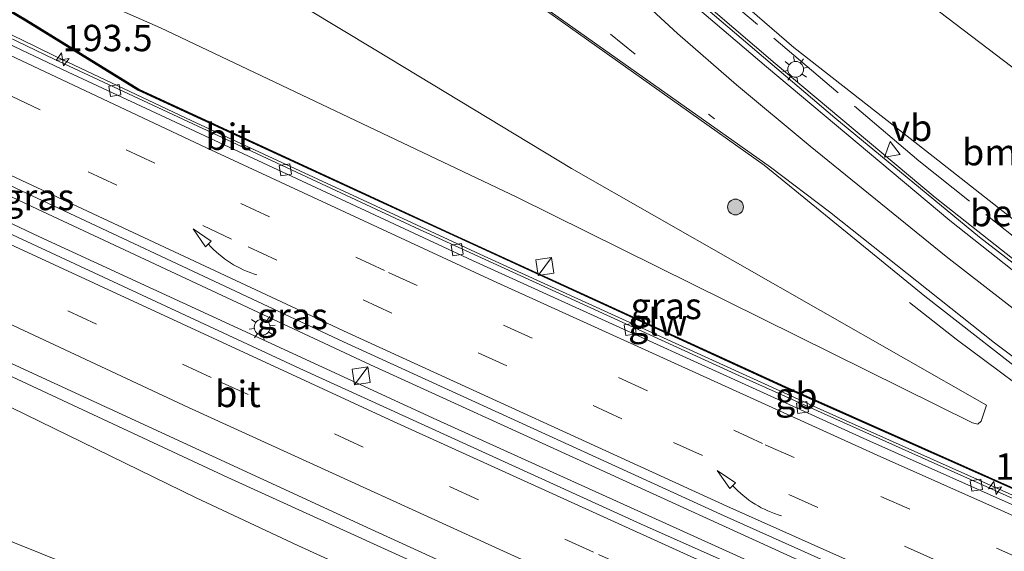
# Model space of a CAD drawing. Units: metres. Extents: x 229997 to 240000, y 574998 to 581253.
# Drawn here: x 230207 to 230300, y 579754 to 579804 of the extents above; entities that cross this region are included whole.
import ezdxf
from ezdxf.enums import TextEntityAlignment as Align

# ---------------------------------------------------------------- set-up
doc = ezdxf.new("R2010")
doc.units = ezdxf.units.M
doc.linetypes.add('IE-TERREINAFSCHEIDING', pattern=[10, 8, -2])
doc.linetypes.add('VW-3-9_STREEP', pattern=[12, 3, -9])
doc.layers.get('0').update_dxf_attribs({"lineweight": 25})
for name, color, linetype, lineweight in [('B-ME-AM-KILOMETR-S-B1', 7, 'Continuous', 18), ('B-ME-BV-GELEIDECONSTRUCTIE-BARRIER-L-B1', 213, 'BV-STEPBARRIER', 18), ('B-ME-BV-GELEIDECONSTRUCTIE-GELEIDERAIL-L-B1', 213, 'BV-GELEIDERAIL', 18), ('B-ME-GR-BOMENSTRUIKEN-GV-B6', 93, 'Continuous', 18), ('B-ME-GR-BOOM-S-B1', 93, 'Continuous', 18), ('B-ME-GW-KRUINLIJN-L-B1', 93, 'Continuous', 18), ('B-ME-GW-TEENLIJN-L-B1', 93, 'Continuous', 18), ('B-ME-IE-GRASLAND-GV-B6', 93, 'Continuous', 18), ('B-ME-IE-INRICHTINGSELEMENT-S-B1', 253, 'Continuous', 18), ('B-ME-IE-MEUBILAIR_WEGMEUBILAIR-LICHTMAST-S-B1', 8, 'Continuous', 18), ('B-ME-IE-TERREINAFSCHEIDING-RASTERHEKWERK-L-B1', 8, 'IE-TERREINAFSCHEIDING', 18), ('B-ME-KW-GELUIDSWERING-GV-B6', 8, 'Continuous', 18), ('B-ME-KW-SCHERM-L-B1', 8, 'Continuous', 18), ('B-ME-VH-VERH_SOORT-BETON-OVERIG-GV-B6', 8, 'IE-TERREINAFSCHEIDING-NATUURLIJK-HOUTWAL', 18), ('B-ME-VH-VERH_SOORT-BITUMEN-GV-B6', 8, 'IE-TERREINAFSCHEIDING-NATUURLIJK-HOUTWAL', 18), ('B-ME-VV-KOLK-S-B1', 8, 'Continuous', 18), ('B-ME-VW-MARKERING-39STREEP-015-L-B1', 255, 'VW-3-9_STREEP', 18), ('B-ME-VW-MARKERING-PIJLVERDRIJF750-S-B1', 7, 'Continuous', 18), ('B-ME-VW-MARKERING-STREEP-015-L-B1', 7, 'Continuous', 18), ('B-ME-VW-MEUBILAIR_WEGMEUBILAIR-VERKEERSBORD-S-B1', 8, 'Continuous', 18)]:
    doc.layers.add(name, color=color, linetype=linetype, lineweight=lineweight)
doc.styles.add('NLCS-ISO', font='NLCS-ISO.TTF')
doc.linetypes.add('BV-GELEIDERAIL', pattern='A,10,-3,[108,NLCS.SHX,S=1,R=0,X=0,Y=0],-3', length=16)
doc.linetypes.add('BV-STEPBARRIER', pattern='A,1,-1,[16,NLCS.SHX,S=1,R=0,X=-1,Y=0],1', length=3)
doc.linetypes.add('IE-TERREINAFSCHEIDING-NATUURLIJK-HOUTWAL', pattern='A,7,-1.5,[67,NLCS.SHX,S=0.75,R=45,X=0,Y=0],-1.5,7,-1.5,[70,NLCS.SHX,S=0.75,R=0,X=0,Y=0],-1.5', length=20)

# ---------------------------------------------------------------- blocks, each defined once
blk = doc.blocks.new('kast')
blk.add_line((-0.75, -0.75), (0.75, 0.75))
blk.add_lwpolyline([(-0.75, 0.75), (0.75, 0.75), (0.75, -0.75), (-0.75, -0.75)], close=True)
blk = doc.blocks.new('verkeersbord')
for p, q in [((0, 0.75), (-0.75, -0.625)), ((0.75, -0.625), (0, 0.75)), ((-0.75, -0.625), (0.75, -0.625))]:
    blk.add_line(p, q)
blk = doc.blocks.new('boom')
blk.add_hatch(color=256).paths.add_polyline_path([(-0.75, 0, 1), (0.75, 0, 1)])
blk.add_circle((0, 0), 0.75)
blk = doc.blocks.new('hecto')
for p, q in [((0, 0.625), (-0.625, 0)), ((0, -0.625), (0, 0.625)), ((-0.625, 0), (0.625, 0)), ((0.625, 0), (0, -0.625))]:
    blk.add_line(p, q)
blk = doc.blocks.new('kolk')
blk.add_lwpolyline([(-0.5, -0.5), (0.5, -0.5), (0.5, 0.5), (-0.5, 0.5)], close=True)
blk = doc.blocks.new('pijlvr')
for p, q in [((5.532, 0.366, 0.1), (5.368, -0.366, 0.1)), ((5.45, 0, 0.1), (5.45, 0, 0.1)), ((5.45, 0, 0.1), (5.45, 0, 0.1)), ((7.451, -0.447, 0.1), (5.532, 0.366, 0.1)), ((5.368, -0.366, 0.1), (7.451, -0.447, 0.1))]:
    blk.add_line(p, q)
blk.add_arc((2.725, -9.685, 0.1), 10.061, 74.28528, 105.71472)
blk = doc.blocks.new('lantaarnpaal')
for p, q in [((0, 0.75), (0, 1.25)), ((-0.75, 0), (-1.25, 0)), ((-0.884, 0.884), (-0.53, 0.53)), ((0.53, 0.53), (0.884, 0.884)), ((0.75, 0), (1.25, 0)), ((-0.53, -0.53), (-0.884, -0.884)), ((0, -0.75), (0, -1.25)), ((0.53, -0.53), (0.884, -0.884))]:
    blk.add_line(p, q)
blk.add_circle((0, 0), 0.75)

msp = doc.modelspace()

# ---------------------------------------------------------------- linework, layer by layer
at = {"layer": 'B-ME-BV-GELEIDECONSTRUCTIE-BARRIER-L-B1'}
msp.add_polyline3d([(230350.812, 579737.096, 6.812), (230344.011, 579739.807, 6.822), (230312.867, 579753.475, 6.794), (230282.171, 579767.188, 6.873), (230250.601, 579781.565, 6.862), (230222.906, 579794.415, 6.847), (230209.992, 579800.515, 6.832)], dxfattribs=at)
at = {"layer": 'B-ME-BV-GELEIDECONSTRUCTIE-GELEIDERAIL-L-B1'}
for points in [[(230210.13, 579859.544, 2.065), (230217.811, 579853.021, 2.53), (230221.558, 579849.54, 2.714), (230232.502, 579838.988, 3.292), (230238.793, 579833.393, 3.632), (230254.675, 579819.974, 4.463), (230278.197, 579799.832, 5.345), (230293.348, 579787.15, 5.754), (230304.14, 579778.63, 5.904), (230313.383, 579771.723, 6.066), (230319.078, 579767.781, 6.163), (230329.141, 579761.309, 6.305), (230340.174, 579754.422, 6.326), (230349.356, 579749.122, 6.411), (230359.428, 579743.691, 6.429), (230371.737, 579737.446, 6.436), (230390.059, 579728.662, 6.506)], [(230209.992, 579800.515, 6.832), (230208.027, 579801.481, 6.618), (230183.756, 579813.265, 6.61), (230140.16, 579834.091, 6.587), (230113.639, 579846.59, 6.604), (230105.633, 579850.06, 6.624), (230094.705, 579854.578, 6.626), (230089.68, 579856.866, 6.613)], [(230382.452, 579708.284, 7.071), (230340.495, 579726.221, 6.987), (230308.644, 579740.155, 6.908), (230281.092, 579752.438, 7.035), (230239.846, 579771.283, 7.027), (230208.272, 579786.041, 7.002), (230168.012, 579805.13, 6.986), (230124.684, 579825.782, 6.969), (230083.028, 579845.674, 7.016)], [(230081.829, 579843.778, 6.989), (230121.62, 579824.678, 6.974), (230164.556, 579804.194, 6.978), (230208.404, 579783.441, 6.967), (230246.129, 579766.071, 6.985), (230286.884, 579747.615, 7.001), (230312.448, 579736.252, 6.87), (230356.47, 579717.12, 6.928), (230381.122, 579706.585, 6.968)], [(230075.232, 579832.577, 6.648), (230114.996, 579813.35, 6.604), (230154.007, 579794.648, 6.629), (230194.936, 579775.235, 6.624), (230226.296, 579760.586, 6.593), (230252.469, 579748.683, 6.608), (230278.268, 579736.94, 6.581), (230298.191, 579727.263, 6.438)], [(230352.359, 579737.694, 6.665), (230339.54, 579745.016, 6.671), (230322.576, 579755.093, 6.668), (230312.549, 579761.23, 6.556), (230305.096, 579766.427, 6.312), (230295.34, 579773.71, 5.704), (230290.918, 579777.187, 5.576)]]:
    msp.add_polyline3d(points, dxfattribs=at)
at = {"layer": 'B-ME-GR-BOMENSTRUIKEN-GV-B6'}
for points in [[(230389.981, 579731.161, 5.542), (230364.597, 579743.32, 5.433), (230337.872, 579758.884, 5.286), (230325.234, 579765.913, 5.268), (230315.177, 579773.352, 5.268), (230305.116, 579781.634, 5.139), (230293.18, 579791.011, 4.959), (230279.959, 579801.358, 4.545), (230268.833, 579810.996, 4.074), (230252.829, 579824.072, 3.453), (230242.346, 579833.69, 2.847), (230228.917, 579846.381, 2.25), (230222.032, 579852.266, 1.791), (230226.618, 579858.183, -0.692), (230232.53, 579853.572, -0.734), (230246.948, 579840.406, -0.734), (230259.267, 579830.302, -0.734), (230273.99, 579819.823, -0.488), (230300.622, 579799.536, -0.488), (230316.989, 579787.706, -0.41), (230342.52, 579771.25, -0.218), (230354.656, 579764.018, -0.218), (230373.638, 579754.072, -0.218)], [(230118.675, 579809.527, 5.698), (230144.839, 579797.268, 5.818), (230158.678, 579790.435, 5.873), (230199.009, 579770.521, 6.033), (230223.313, 579758.664, 6.129), (230232.938, 579754.134, 6.187), (230257.757, 579742.821, 6.336), (230290.595, 579727.852, 5.858), (230298.258, 579722.128, 5.815)], [(230298.258, 579722.128, 5.815), (230297.792, 579720.115, 5.844), (230281.343, 579724.57, 5.67), (230259.109, 579727.98, 5.472), (230229.259, 579732.699, 4.695), (230183.193, 579739.893, 3.45), (230155.949, 579744.253, 2.613), (230122.002, 579752.732, 1.575), (230093.984, 579763.32, 1.008), (230092.069, 579767.008, 1.002), (230106.347, 579800.726, 0.549), (230134.126, 579785.255, 1.446), (230167.407, 579769.955, 2.426), (230211.426, 579752.249, 3.715), (230229.033, 579745.167, 4.231), (230234.709, 579742.884, 4.216), (230276.975, 579727.496, 5.403), (230290.02, 579723.551, 5.709), (230298.258, 579722.128, 5.815)], [(230298.258, 579722.128, 5.815), (230290.02, 579723.551, 5.709), (230276.975, 579727.496, 5.403), (230234.709, 579742.884, 4.216), (230229.033, 579745.167, 4.231), (230211.426, 579752.249, 3.715), (230167.407, 579769.955, 2.426), (230134.126, 579785.255, 1.446), (230106.347, 579800.726, 0.549)]]:
    msp.add_polyline3d(points, dxfattribs=at)
at = {"layer": 'B-ME-GW-KRUINLIJN-L-B1'}
for points in [[(230202.818, 579868.101, 1.197), (230208.211, 579863.751, 1.353), (230213.934, 579858.806, 1.503), (230217.738, 579855.984, 1.647), (230222.032, 579852.266, 1.791), (230228.917, 579846.381, 2.25), (230242.346, 579833.69, 2.847), (230252.829, 579824.072, 3.453), (230268.833, 579810.996, 4.074), (230279.959, 579801.358, 4.545), (230293.18, 579791.011, 4.959), (230305.116, 579781.634, 5.139), (230315.177, 579773.352, 5.268), (230325.234, 579765.913, 5.268), (230337.872, 579758.884, 5.286), (230364.597, 579743.32, 5.433)], [(230298.208, 579767.447, 5.177), (230297.718, 579765.917, 5.814), (230297.386, 579765.632, 5.944), (230296.887, 579765.767, 5.896), (230253.715, 579787.179, 5.931), (230219.923, 579803.221, 6.095), (230203.033, 579810.632, 6.891), (230184.684, 579819.109, 7.339), (230164.137, 579828.915, 7.833), (230130.88, 579844.786, 7.876), (230122.101, 579848.786, 7.574), (230102.102, 579857.895, 8.081), (230101.27, 579858.274, 7.886), (230098.763, 579859.119, 7.604), (230095.78, 579859.076, 7.248), (230092.721, 579857.034, 6.121)], [(230298.258, 579722.128, 5.815), (230290.595, 579727.852, 5.858), (230257.757, 579742.821, 6.336), (230232.938, 579754.134, 6.187), (230223.313, 579758.664, 6.129), (230199.009, 579770.521, 6.033), (230158.678, 579790.435, 5.873), (230144.839, 579797.268, 5.818), (230118.675, 579809.527, 5.698), (230089.775, 579823.068, 6.057), (230077.6, 579828.531, 5.901), (230077.026, 579829.57, 5.901), (230077.236, 579830.359, 5.944)]]:
    msp.add_polyline3d(points, dxfattribs=at)
at = {"layer": 'B-ME-GW-TEENLIJN-L-B1'}
for points in [[(230174.978, 579892.003, -0.517), (230177.226, 579891.361, -0.449), (230180.338, 579889.926, -0.449), (230185.001, 579887.415, -0.413), (230191.652, 579882.2, -0.386), (230198.087, 579877.928, -0.458), (230206.832, 579872.741, -0.71), (230217.618, 579864.852, -0.692), (230226.618, 579858.183, -0.692), (230232.53, 579853.572, -0.734), (230246.948, 579840.406, -0.734), (230259.267, 579830.302, -0.734), (230273.99, 579819.823, -0.488), (230300.622, 579799.536, -0.488), (230316.989, 579787.706, -0.41), (230342.52, 579771.25, -0.218), (230354.656, 579764.018, -0.218), (230373.638, 579754.072, -0.218), (230394.252, 579742.617, -0.271)], [(230088.727, 579867.01, 0.283), (230089.55, 579869.408, 0.081), (230091.449, 579871.445, 0.081), (230093.837, 579872.053, 0.74), (230098.431, 579872.816, 0.87), (230104.022, 579872.776, 0.959), (230109.432, 579871.924, 0.892), (230114.909, 579870.652, 0.944), (230120.701, 579868.783, 0.747), (230129.891, 579865.595, 0.444), (230140.778, 579861.167, 0.451), (230162.708, 579849.393, 1.162), (230173.049, 579843.408, 1.211), (230183.595, 579837.053, 1.244), (230196.486, 579828.744, 1.046), (230208.274, 579820.927, 1.088), (230221.24, 579812.778, 1.486), (230227.014, 579809.149, 2.138), (230240.338, 579801.108, 3.157), (230258.891, 579789.87, 3.666), (230298.208, 579767.447, 5.177)], [(230065.521, 579828.606, 0.103), (230066.133, 579825.058, 0.569), (230068.699, 579820.839, 0.06), (230073.034, 579815.788, 0.06), (230081.578, 579810.815, 0.408), (230094.956, 579805.154, 0.489), (230106.347, 579800.726, 0.549), (230134.126, 579785.255, 1.446), (230167.407, 579769.955, 2.426), (230211.426, 579752.249, 3.715), (230229.033, 579745.167, 4.231), (230234.709, 579742.884, 4.216), (230276.975, 579727.496, 5.403), (230290.02, 579723.551, 5.709), (230298.258, 579722.128, 5.815)]]:
    msp.add_polyline3d(points, dxfattribs=at)
at = {"layer": 'B-ME-IE-GRASLAND-GV-B6'}
for points in [[(230373.638, 579754.072, -0.218), (230354.656, 579764.018, -0.218), (230342.52, 579771.25, -0.218), (230316.989, 579787.706, -0.41), (230300.622, 579799.536, -0.488), (230273.99, 579819.823, -0.488), (230259.267, 579830.302, -0.734), (230246.948, 579840.406, -0.734), (230232.53, 579853.572, -0.734), (230226.618, 579858.183, -0.692), (230217.618, 579864.852, -0.692), (230206.832, 579872.741, -0.71), (230198.087, 579877.928, -0.458)], [(230110.388, 579877.144, 0.399), (230156.404, 579860.838, 0.584), (230156.645, 579860.953, 0.623), (230182.378, 579851.419, 1.376), (230188.653, 579848.816, 1.598), (230195.084, 579845.845, 1.762), (230202.648, 579842.025, 2.008), (230211.182, 579837.165, 2.303), (230216.516, 579833.839, 2.482), (230222.427, 579829.836, 2.735), (230229.602, 579824.458, 3.171), (230237.502, 579818.34, 3.644), (230277.161, 579790.214, 5.156), (230292.363, 579777.776, 5.551), (230303.73, 579768.942, 5.738), (230312.762, 579762.456, 5.859), (230321.577, 579756.499, 5.948), (230328.002, 579752.46, 5.981)], [(230122.101, 579848.786, 7.574), (230130.88, 579844.786, 7.876), (230164.137, 579828.915, 7.833), (230184.684, 579819.109, 7.339), (230203.033, 579810.632, 6.891), (230219.923, 579803.221, 6.095), (230253.715, 579787.179, 5.931), (230296.887, 579765.767, 5.896), (230297.386, 579765.632, 5.944), (230297.718, 579765.917, 5.814), (230298.208, 579767.447, 5.177), (230258.891, 579789.87, 3.666), (230240.338, 579801.108, 3.157), (230227.014, 579809.149, 2.138), (230221.24, 579812.778, 1.486), (230208.274, 579820.927, 1.088), (230196.486, 579828.744, 1.046), (230183.595, 579837.053, 1.244), (230173.049, 579843.408, 1.211), (230162.708, 579849.393, 1.162), (230140.778, 579861.167, 0.451), (230129.891, 579865.595, 0.444), (230120.701, 579868.783, 0.747)], [(230120.701, 579868.783, 0.747), (230129.891, 579865.595, 0.444), (230140.778, 579861.167, 0.451), (230162.708, 579849.393, 1.162), (230173.049, 579843.408, 1.211), (230183.595, 579837.053, 1.244), (230196.486, 579828.744, 1.046), (230208.274, 579820.927, 1.088), (230221.24, 579812.778, 1.486), (230227.014, 579809.149, 2.138), (230240.338, 579801.108, 3.157), (230258.891, 579789.87, 3.666), (230298.208, 579767.447, 5.177), (230297.718, 579765.917, 5.814), (230297.386, 579765.632, 5.944), (230296.887, 579765.767, 5.896), (230253.715, 579787.179, 5.931), (230219.923, 579803.221, 6.095), (230203.033, 579810.632, 6.891), (230184.684, 579819.109, 7.339), (230164.137, 579828.915, 7.833), (230130.88, 579844.786, 7.876), (230122.101, 579848.786, 7.574)], [(230202.818, 579868.101, 1.197), (230208.211, 579863.751, 1.353), (230213.934, 579858.806, 1.503), (230217.738, 579855.984, 1.647), (230222.032, 579852.266, 1.791), (230228.917, 579846.381, 2.25), (230242.346, 579833.69, 2.847), (230252.829, 579824.072, 3.453), (230268.833, 579810.996, 4.074), (230279.959, 579801.358, 4.545), (230293.18, 579791.011, 4.959), (230305.116, 579781.634, 5.139), (230315.177, 579773.352, 5.268), (230325.234, 579765.913, 5.268), (230337.872, 579758.884, 5.286), (230364.597, 579743.32, 5.433)], [(230342.006, 579752.9, 5.573), (230330.514, 579759.963, 5.44), (230322.061, 579765.358, 5.469), (230314.261, 579770.839, 5.368), (230303.252, 579778.984, 5.223), (230297.547, 579783.374, 5.153), (230283.835, 579794.702, 4.86), (230257.418, 579817.172, 3.852), (230233.69, 579837.367, 2.83), (230229.83, 579840.729, 2.653), (230213.241, 579850.539, 2.152), (230213.096, 579850.452, 2.102), (230212.788, 579850.113, 2.158), (230211.38, 579850.928, 2.125), (230209.482, 579851.856, 2.082), (230206.737, 579852.98, 1.996), (230191.904, 579859.734, 1.516)], [(230380.606, 579705.926, 6.217), (230353.361, 579717.417, 6.189), (230310.19, 579736.304, 6.158), (230265.415, 579756.204, 6.252), (230233.13, 579770.926, 6.246), (230199.555, 579786.536, 6.251), (230165.271, 579802.774, 6.266), (230121.961, 579823.531, 6.254), (230083.066, 579842.303, 6.298), (230081.931, 579843.261, 6.297), (230082.034, 579843.497, 6.303), (230081.748, 579843.652, 6.299), (230083.148, 579845.865, 6.307), (230085.506, 579845.156, 6.293), (230088.612, 579843.823, 6.276), (230122.705, 579827.723, 6.243), (230164.473, 579807.808, 6.249), (230200.051, 579790.89, 6.258), (230237.281, 579773.452, 6.289), (230273.363, 579756.967, 6.298), (230303.546, 579743.442, 6.238), (230339.546, 579727.626, 6.263), (230377.646, 579711.279, 6.314)], [(230343.981, 579739.527, 5.884), (230308.387, 579755.164, 5.851), (230274.82, 579770.218, 5.899), (230244.06, 579784.284, 5.888), (230209.849, 579800.237, 5.855), (230194.078, 579807.856, 5.852), (230185.289, 579811.843, 5.866), (230151.448, 579828.061, 5.869), (230119.004, 579843.538, 5.856)], [(230085.828, 579828.62, 6.005), (230125.954, 579809.396, 5.983), (230161.59, 579792.251, 5.987), (230204.972, 579771.787, 5.98), (230239.863, 579755.694, 5.972), (230270.807, 579741.52, 5.941), (230315.376, 579721.702, 5.812), (230322.11, 579718.855, 5.87), (230345.582, 579708.575, 5.903), (230374.211, 579696.431, 5.954)], [(230207.214, 579803.966, 6.406), (230190.44, 579813.932, 7.963), (230190.384, 579813.83, 7.963), (230207.159, 579803.864, 6.406), (230217.765, 579797.318, 6.378), (230243.787, 579785.324, 6.073), (230279.139, 579769.099, 5.952), (230322.075, 579750.048, 6.008), (230338.027, 579742.998, 5.792), (230345.309, 579739.777, 6.062), (230345.337, 579739.856, 6.063), (230336.213, 579743.892, 5.825), (230317.977, 579751.945, 5.993), (230279.195, 579769.201, 5.952), (230246.975, 579783.943, 6.045), (230217.867, 579797.403, 6.378), (230207.214, 579803.966, 6.406)], [(230122.002, 579752.732, 1.575), (230155.949, 579744.253, 2.613), (230183.193, 579739.893, 3.45), (230229.259, 579732.699, 4.695), (230259.109, 579727.98, 5.472), (230281.343, 579724.57, 5.67), (230297.792, 579720.115, 5.844), (230298.258, 579722.128, 5.815), (230290.595, 579727.852, 5.858), (230257.757, 579742.821, 6.336), (230232.938, 579754.134, 6.187), (230223.313, 579758.664, 6.129), (230199.009, 579770.521, 6.033), (230158.678, 579790.435, 5.873), (230144.839, 579797.268, 5.818), (230118.675, 579809.527, 5.698)]]:
    msp.add_polyline3d(points, dxfattribs=at)
at = {"layer": 'B-ME-IE-TERREINAFSCHEIDING-RASTERHEKWERK-L-B1'}
msp.add_polyline3d([(230389.839, 579729.982, 6.232), (230372.165, 579738.526, 6.236), (230361.73, 579743.87, 6.187), (230349.075, 579750.899, 6.049), (230339.557, 579756.533, 5.928), (230332.141, 579761.151, 5.93), (230324.245, 579766.242, 5.835), (230318.597, 579770.019, 5.646), (230313.758, 579773.475, 5.565), (230304.419, 579780.534, 5.371), (230291.807, 579790.616, 5.249), (230261.223, 579816.456, 4.354), (230238.581, 579835.808, 3.219), (230231.221, 579842.384, 2.895), (230219.997, 579852.713, 2.357), (230211.092, 579860.59, 1.793), (230201.685, 579868.484, 1.525), (230188.5, 579878.891, 1.39)], dxfattribs=at)
at = {"layer": 'B-ME-KW-GELUIDSWERING-GV-B6'}
msp.add_polyline3d([(230207.214, 579803.966, 6.406), (230217.867, 579797.403, 6.378), (230246.975, 579783.943, 6.045), (230279.195, 579769.201, 5.952), (230317.977, 579751.945, 5.993), (230336.213, 579743.892, 5.825), (230345.337, 579739.856, 6.063), (230345.309, 579739.777, 6.062), (230338.027, 579742.998, 5.792), (230322.075, 579750.048, 6.008), (230279.139, 579769.099, 5.952), (230243.787, 579785.324, 6.073), (230217.765, 579797.318, 6.378), (230207.159, 579803.864, 6.406), (230190.384, 579813.83, 7.963), (230190.44, 579813.932, 7.963), (230207.214, 579803.966, 6.406)], dxfattribs=at)
at = {"layer": 'B-ME-KW-SCHERM-L-B1'}
msp.add_polyline3d([(230190.433, 579813.863, 9.065), (230207.176, 579803.916, 9.098), (230217.829, 579797.352, 9.132), (230246.906, 579783.933, 9.146), (230279.156, 579769.151, 9.133), (230295.847, 579761.723, 9.161), (230297.826, 579760.85, 9.308), (230302.19, 579758.9, 9.142), (230341.675, 579741.426, 9.204), (230341.754, 579741.391, 7.648), (230345.296, 579739.83, 7.609)], dxfattribs=at)
at = {"layer": 'B-ME-VH-VERH_SOORT-BETON-OVERIG-GV-B6'}
for points in [[(230212.788, 579850.113, 2.158), (230213.096, 579850.452, 2.102), (230213.241, 579850.539, 2.152), (230229.83, 579840.729, 2.653), (230233.69, 579837.367, 2.83), (230257.418, 579817.172, 3.852), (230283.835, 579794.702, 4.86), (230297.547, 579783.374, 5.153), (230303.252, 579778.984, 5.223), (230314.261, 579770.839, 5.368), (230322.061, 579765.358, 5.469), (230330.514, 579759.963, 5.44), (230342.006, 579752.9, 5.573), (230350.301, 579748.114, 5.646), (230358.753, 579743.496, 5.651), (230372.983, 579736.164, 5.671)], [(230372.739, 579735.809, 5.782), (230358.51, 579743.108, 5.766), (230350.045, 579747.704, 5.7), (230341.731, 579752.448, 5.649), (230333.471, 579757.428, 5.615), (230321.794, 579764.926, 5.569), (230313.953, 579770.33, 5.464), (230302.944, 579778.475, 5.31), (230294.736, 579784.96, 5.182), (230277.384, 579799.512, 4.77), (230241.355, 579830.212, 3.186), (230229.53, 579840.229, 2.674), (230212.788, 579850.113, 2.158)]]:
    msp.add_polyline3d(points, dxfattribs=at)
at = {"layer": 'B-ME-VH-VERH_SOORT-BITUMEN-GV-B6'}
for points in [[(230328.002, 579752.46, 5.981), (230321.577, 579756.499, 5.948), (230312.762, 579762.456, 5.859), (230303.73, 579768.942, 5.738), (230292.363, 579777.776, 5.551), (230277.161, 579790.214, 5.156), (230237.502, 579818.34, 3.644), (230229.602, 579824.458, 3.171), (230222.427, 579829.836, 2.735), (230216.516, 579833.839, 2.482), (230211.182, 579837.165, 2.303), (230202.648, 579842.025, 2.008), (230195.084, 579845.845, 1.762), (230188.653, 579848.816, 1.598), (230182.378, 579851.419, 1.376), (230156.645, 579860.953, 0.623), (230154.354, 579861.775, 0.585), (230110.408, 579877.38, 0.418)], [(230191.904, 579859.734, 1.516), (230206.737, 579852.98, 1.996), (230209.482, 579851.856, 2.082), (230211.38, 579850.928, 2.125), (230212.788, 579850.113, 2.158), (230229.53, 579840.229, 2.674), (230241.355, 579830.212, 3.186), (230277.384, 579799.512, 4.77), (230294.736, 579784.96, 5.182), (230302.944, 579778.475, 5.31), (230313.953, 579770.33, 5.464), (230321.794, 579764.926, 5.569), (230333.471, 579757.428, 5.615), (230341.731, 579752.448, 5.649)], [(230377.646, 579711.279, 6.314), (230339.546, 579727.626, 6.263), (230303.546, 579743.442, 6.238), (230273.363, 579756.967, 6.298), (230237.281, 579773.452, 6.289), (230200.051, 579790.89, 6.258), (230164.473, 579807.808, 6.249), (230122.705, 579827.723, 6.243), (230088.612, 579843.823, 6.276), (230085.506, 579845.156, 6.293), (230083.148, 579845.865, 6.307)], [(230350.897, 579736.887, 5.88), (230357.283, 579733.939, 5.894), (230357.579, 579733.735, 5.896), (230357.604, 579733.813, 5.969), (230363.925, 579731.064, 5.979), (230363.572, 579730.415, 6.009), (230318.905, 579749.878, 5.94), (230286.89, 579764.152, 5.992), (230249.496, 579781.171, 5.98), (230211.19, 579799.029, 5.944), (230168.328, 579819.399, 5.938), (230129.057, 579838.041, 5.942), (230113.188, 579845.417, 5.963)], [(230113.188, 579845.417, 5.963), (230129.057, 579838.041, 5.942), (230168.328, 579819.399, 5.938), (230211.19, 579799.029, 5.944), (230249.496, 579781.171, 5.98), (230286.89, 579764.152, 5.992), (230318.905, 579749.878, 5.94)], [(230380.606, 579705.926, 6.217), (230374.211, 579696.431, 5.954), (230345.582, 579708.575, 5.903), (230322.11, 579718.855, 5.87), (230315.376, 579721.702, 5.812), (230270.807, 579741.52, 5.941), (230239.863, 579755.694, 5.972), (230204.972, 579771.787, 5.98), (230161.59, 579792.251, 5.987), (230125.954, 579809.396, 5.983), (230085.828, 579828.62, 6.005), (230075.736, 579833.433, 6.018), (230081.748, 579843.652, 6.299), (230082.034, 579843.497, 6.303), (230081.931, 579843.261, 6.297), (230083.066, 579842.303, 6.298), (230121.961, 579823.531, 6.254), (230165.271, 579802.774, 6.266), (230199.555, 579786.536, 6.251), (230233.13, 579770.926, 6.246), (230265.415, 579756.204, 6.252), (230310.19, 579736.304, 6.158), (230353.361, 579717.417, 6.189), (230380.606, 579705.926, 6.217)], [(230119.004, 579843.538, 5.856), (230151.448, 579828.061, 5.869), (230185.289, 579811.843, 5.866), (230194.078, 579807.856, 5.852), (230209.849, 579800.237, 5.855), (230244.06, 579784.284, 5.888), (230274.82, 579770.218, 5.899), (230308.387, 579755.164, 5.851), (230343.981, 579739.527, 5.884), (230350.845, 579736.762, 5.881), (230350.897, 579736.887, 5.88)]]:
    msp.add_polyline3d(points, dxfattribs=at)
at = {"layer": 'B-ME-VW-MARKERING-39STREEP-015-L-B1'}
for points in [[(230145.823, 579868.58, 0.587), (230170.717, 579859.781, 1.031), (230179.798, 579856.428, 1.317), (230188.125, 579853.131, 1.597), (230193.065, 579850.962, 1.758), (230198.282, 579848.452, 1.937), (230204.857, 579845.048, 2.153), (230209.549, 579842.46, 2.282), (230214.728, 579839.412, 2.438), (230220.044, 579836.026, 2.617), (230224.619, 579832.894, 2.794), (230229.846, 579829.098, 3.043), (230234.659, 579825.334, 3.307), (230272.426, 579794.597, 4.986)], [(230087.085, 579852.458, 6.121), (230108.142, 579842.928, 6.068), (230134.561, 579830.612, 6.054), (230170.224, 579813.642, 6.055), (230205.813, 579796.726, 6.085), (230241.527, 579780.038, 6.108), (230277.253, 579763.697, 6.119), (230313.291, 579747.591, 6.035), (230349.509, 579731.759, 6.087), (230385.789, 579716.302, 6.138), (230399.602, 579710.498, 6.14)], [(230378.128, 579702.246, 6.149), (230333.18, 579721.493, 6.051), (230297.034, 579737.326, 6.076), (230260.973, 579753.5, 6.148), (230224.734, 579770.056, 6.137), (230188.983, 579786.729, 6.161), (230153.229, 579803.75, 6.174), (230117.598, 579820.903, 6.148), (230079.188, 579839.3, 6.192)], [(230191.364, 579799.788, 6.164), (230228.238, 579782.455, 6.188), (230268.553, 579763.898, 6.213), (230302.507, 579748.657, 6.126), (230339.888, 579732.23, 6.159), (230384.583, 579713.084, 6.22), (230392.255, 579709.875, 6.22)]]:
    msp.add_polyline3d(points, dxfattribs=at)
at = {"layer": 'B-ME-VW-MARKERING-STREEP-015-L-B1'}
for points in [[(230387.682, 579721.353, 5.999), (230368.417, 579730.722, 5.949), (230359.621, 579735.181, 5.959), (230350.924, 579739.741, 5.979), (230342.366, 579744.495, 5.971), (230334.598, 579749.022, 5.942), (230322.563, 579756.535, 5.931), (230316.969, 579760.258, 5.889), (230306.966, 579767.35, 5.752), (230298.975, 579773.345, 5.63), (230283.343, 579785.79, 5.306), (230277.763, 579790.003, 5.167), (230239.418, 579817.111, 3.739), (230227.752, 579826.195, 3.042), (230221.111, 579830.991, 2.678), (230213.928, 579835.705, 2.392), (230206.001, 579840.357, 2.122), (230198.496, 579844.329, 1.879), (230189.04, 579848.872, 1.59), (230181.033, 579852.253, 1.345), (230163.187, 579858.722, 0.776), (230133.559, 579869.228, 0.495), (230110.473, 579877.504, 0.42)], [(230406.927, 579711.119, 6.049), (230386.984, 579719.491, 6.056), (230361.017, 579730.53, 6.019), (230324.36, 579746.452, 5.966), (230287.847, 579762.703, 6.019), (230251.462, 579779.239, 6.015), (230224.273, 579791.856, 5.982), (230188.127, 579808.907, 5.967), (230152.044, 579826.095, 5.965), (230124.95, 579838.916, 5.965), (230097.719, 579851.445, 5.998), (230088.856, 579855.425, 6.038)], [(230334.173, 579753.503, 5.787), (230323.835, 579760.079, 5.747), (230319.075, 579763.266, 5.699), (230313.711, 579766.902, 5.636), (230305.668, 579772.795, 5.517), (230294.391, 579781.55, 5.334), (230281.511, 579792.013, 5.062), (230274.52, 579797.825, 4.848), (230268.939, 579802.675, 4.648), (230264.545, 579806.752, 4.466), (230244.569, 579826.479, 3.407), (230241.405, 579829.235, 3.241), (230236.104, 579833.482, 2.997), (230230.988, 579837.32, 2.805), (230224.569, 579841.738, 2.552), (230219.278, 579845.145, 2.374), (230213.276, 579848.735, 2.205), (230208.476, 579851.41, 2.08), (230201.827, 579854.865, 1.844)], [(230380.09, 579705.159, 6.238), (230342.297, 579721.291, 6.146), (230305.838, 579737.22, 6.139), (230278.425, 579749.383, 6.229), (230242.004, 579765.89, 6.231), (230205.708, 579782.671, 6.238), (230169.551, 579799.749, 6.255), (230133.511, 579817.073, 6.246), (230097.454, 579834.361, 6.259), (230080.936, 579842.271, 6.263)], [(230077.349, 579836.174, 6.094), (230114.407, 579818.549, 6.065), (230150.387, 579801.279, 6.088), (230186.42, 579784.12, 6.078), (230222.583, 579767.235, 6.046), (230258.887, 579750.657, 6.06), (230286.182, 579738.371, 6.029), (230322.71, 579722.291, 5.954), (230359.349, 579706.468, 6.024), (230376.166, 579699.334, 6.055)], [(230384.909, 579709.252, 6.306), (230346.085, 579725.823, 6.256), (230309.698, 579741.741, 6.211), (230273.613, 579757.869, 6.281), (230237.701, 579774.291, 6.27), (230201.901, 579791.027, 6.24), (230192.177, 579795.597, 6.242)]]:
    msp.add_polyline3d(points, dxfattribs=at)

# ---------------------------------------------------------------- block references
at = {"layer": 'B-ME-AM-KILOMETR-S-B1', "rotation": 9}
for p in [(230210.651, 579800.222, 7.268), (230299.029, 579759.599, 7.247)]:
    msp.add_blockref('hecto', p, dxfattribs=at)
at = {"layer": 'B-ME-GR-BOOM-S-B1', "rotation": 9}
msp.add_blockref('boom', (230274.426, 579786.236, 4.801), dxfattribs=at)
at = {"layer": 'B-ME-IE-INRICHTINGSELEMENT-S-B1', "rotation": 9}
for p in [(230256.358, 579780.6, 7.209), (230238.955, 579770.229, 6.901)]:
    msp.add_blockref('kast', p, dxfattribs=at)
at = {"layer": 'B-ME-IE-MEUBILAIR_WEGMEUBILAIR-LICHTMAST-S-B1', "rotation": 9}
for p in [(230280.138, 579799.281, 4.793), (230229.566, 579774.837, 6.405)]:
    msp.add_blockref('lantaarnpaal', p, dxfattribs=at)
at = {"layer": 'B-ME-VV-KOLK-S-B1', "rotation": 9}
for p in [(230215.609, 579797.288, 5.873), (230231.758, 579789.76, 5.895), (230248.053, 579782.191, 5.903), (230264.458, 579774.634, 5.921), (230280.77, 579767.233, 5.901), (230297.262, 579759.86, 5.88)]:
    msp.add_blockref('kolk', p, dxfattribs=at)
at = {"layer": 'B-ME-VW-MARKERING-PIJLVERDRIJF750-S-B1'}
for p, rotation in [((230229.072, 579779.794, 6.231), 147.6), ((230278.798, 579756.958, 6.243), 148.3)]:
    msp.add_blockref('pijlvr', p, dxfattribs=dict(at, rotation=rotation))
at = {"layer": 'B-ME-VW-MEUBILAIR_WEGMEUBILAIR-VERKEERSBORD-S-B1', "rotation": 9}
msp.add_blockref('verkeersbord', (230289.204, 579791.706, 5.03), dxfattribs=at)

# ---------------------------------------------------------------- texts
at = {"layer": 'B-ME-AM-KILOMETR-S-B1', "ltscale": 0.2, "style": 'NLCS-ISO'}
for s, p in [('193.5', (230210.651, 579800.222, 7.268)), ('193.6', (230299.029, 579759.599, 7.247))]:
    msp.add_text(s, height=2.5, dxfattribs=at).set_placement(p, align=Align.BOTTOM_LEFT)
at = {"layer": 'B-ME-BV-GELEIDECONSTRUCTIE-BARRIER-L-B1', "ltscale": 0.2, "style": 'NLCS-ISO'}
msp.add_text('gb', height=2.5, dxfattribs=at).set_placement((230280.192, 579768.335), align=Align.MIDDLE_CENTER)
at = {"layer": 'B-ME-GR-BOMENSTRUIKEN-GV-B6', "ltscale": 0.2, "style": 'NLCS-ISO'}
msp.add_text('bmn en strkn', height=2.5, dxfattribs=at).set_placement((230306.407, 579791.43), align=Align.MIDDLE_CENTER)
at = {"layer": 'B-ME-IE-GRASLAND-GV-B6', "ltscale": 0.2, "style": 'NLCS-ISO'}
for p in [(230208.383, 579787.183), (230267.861, 579776.854), (230232.419, 579775.895)]:
    msp.add_text('gras', height=2.5, dxfattribs=at).set_placement(p, align=Align.MIDDLE_CENTER)
at = {"layer": 'B-ME-KW-GELUIDSWERING-GV-B6', "ltscale": 0.2, "style": 'NLCS-ISO'}
msp.add_text('glw', height=2.5, dxfattribs=at).set_placement((230267.063, 579775.305), align=Align.MIDDLE_CENTER)
at = {"layer": 'B-ME-KW-SCHERM-L-B1', "ltscale": 0.2, "style": 'NLCS-ISO'}
msp.add_text('glw', height=2.5, dxfattribs=at).set_placement((230267.067, 579775.298), align=Align.MIDDLE_CENTER)
at = {"layer": 'B-ME-VH-VERH_SOORT-BETON-OVERIG-GV-B6', "ltscale": 0.2, "style": 'NLCS-ISO'}
msp.add_text('bet', height=2.5, dxfattribs=at).set_placement((230299.297, 579785.661), align=Align.MIDDLE_CENTER)
at = {"layer": 'B-ME-VH-VERH_SOORT-BITUMEN-GV-B6', "ltscale": 0.2, "style": 'NLCS-ISO'}
for p in [(230226.338, 579792.891), (230227.273, 579768.513)]:
    msp.add_text('bit', height=2.5, dxfattribs=at).set_placement(p, align=Align.MIDDLE_CENTER)
at = {"layer": 'B-ME-VW-MEUBILAIR_WEGMEUBILAIR-VERKEERSBORD-S-B1', "ltscale": 0.2, "style": 'NLCS-ISO'}
msp.add_text('vb', height=2.5, dxfattribs=at).set_placement((230289.204, 579791.706, 5.03), align=Align.BOTTOM_LEFT)

doc.saveas('drawing.dxf')
